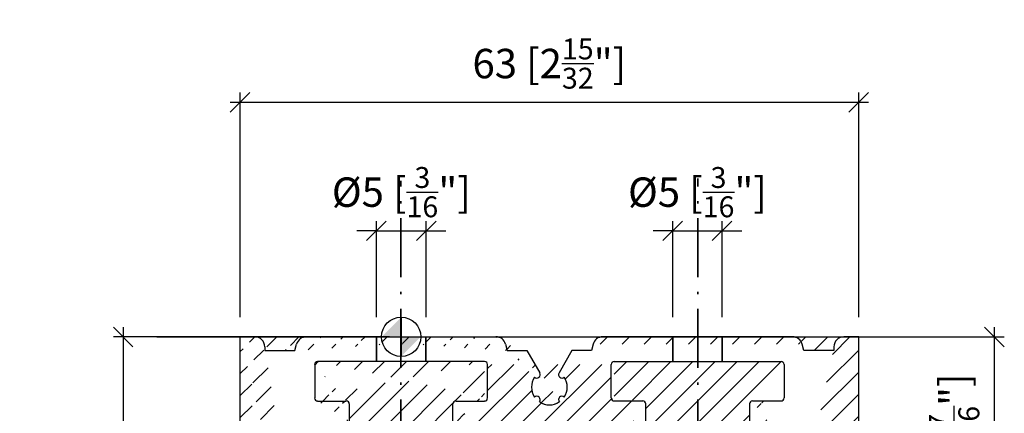
# Model space of a CAD drawing. Extents: x 1805 to 1916, y 321 to 541.
# Drawn here: x 1807 to 1908, y 501 to 541 of the extents above; entities that cross this region are included whole.
import ezdxf

# ---------------------------------------------------------------- set-up
doc = ezdxf.new("R2010")
doc.units = 0
doc.linetypes.add('DASHDOT', pattern=[18.5, 12, -3, 0.5, -3])
doc.layers.get('0').update_dxf_attribs({"linetype": 'CONTINUOUS'})
doc.layers.get('Defpoints').update_dxf_attribs({"linetype": 'CONTINUOUS'})
for name, color, linetype in [('Hawa1', 2, 'CONTINUOUS'), ('Hawa2', 9, 'CONTINUOUS'), ('Hawa4', 4, 'CONTINUOUS'), ('Hawa5', 1, 'CONTINUOUS')]:
    doc.layers.add(name, color=color, linetype=linetype)
doc.layers.add('Hawa6', color=3, linetype='CONTINUOUS', lineweight=35)
doc.styles.add('Beschlag', font='ARIAL.TTF', dxfattribs={"width": 0.9})
doc.dimstyles.new('HAWA-Strich', dxfattribs={"dimtxt": 3, "dimasz": 2, "dimexe": 1, "dimexo": 2, "dimgap": 1, "dimtad": 1, "dimdec": 0, "dimdsep": 46, "dimtxsty": 'Beschlag', "dimblk1": 'OBLIQUE', "dimblk2": 'OBLIQUE', "dimsah": 1, "dimcen": 0, "dimdle": 1, "dimclrd": 256, "dimclre": 256, "dimclrt": 256, "dimadec": 1, "dimazin": 2, "dimtfac": 0.711429, "dimtdec": 0, "dimtix": 1, "dimtmove": 2, "dimatfit": 3, "dimldrblk": 'OBLIQUE', "dimfxl": 1, "dimtolj": 1, "dimarcsym": 0})

# ---------------------------------------------------------------- blocks, each defined once
blk = doc.blocks.new('_Oblique')
at = {"color": 0, "lineweight": -2}
blk.add_line((-0.5, -0.5), (0.5, 0.5), dxfattribs=at)
blk = doc.blocks.new('*D113')
at = {"layer": 'Defpoints', "color": 0, "ltscale": 0.2}
for p in [(1896.27, 508.89), (1906.58, 508.89), (1896.06, 472.66)]:
    blk.add_point(p, dxfattribs=at)
at = {"layer": 'Hawa1', "lineweight": -2, "ltscale": 0.2}
for p, q in [((1906.58, 471.66), (1906.58, 509.89)), ((1898.27, 508.89), (1907.58, 508.89)), ((1898.06, 472.66), (1907.58, 472.66))]:
    blk.add_line(p, q, dxfattribs=at)
at = {"layer": 'Hawa1', "lineweight": -2, "ltscale": 0.2, "xscale": 2, "yscale": 2, "zscale": 2}
for p, rotation in [((1906.58, 508.89), 90), ((1906.58, 472.66), 270)]:
    blk.add_blockref('_Oblique', p, dxfattribs=dict(at, rotation=rotation))
at = {"layer": 'Hawa1', "ltscale": 0.2, "insert": (1902.48, 497.34), "char_height": 3, "attachment_point": 5, "rotation": 90, "style": 'Beschlag'}
blk.add_mtext('\\A1;36 [1{\\H0.711429x;\\S7/16;}"]', dxfattribs=at)
blk = doc.blocks.new('*D125')
at = {"layer": 'Defpoints', "color": 0, "ltscale": 0.2}
for p in [(1829.73, 508.89), (1817.82, 467.89), (1829.22, 467.89)]:
    blk.add_point(p, dxfattribs=at)
at = {"layer": 'Hawa1', "lineweight": -2, "ltscale": 0.2}
for p, q in [((1817.82, 509.89), (1817.82, 499.04)), ((1827.73, 508.89), (1816.82, 508.89)), ((1817.82, 466.89), (1817.82, 477.88)), ((1827.22, 467.89), (1816.82, 467.89))]:
    blk.add_line(p, q, dxfattribs=at)
at = {"layer": 'Hawa1', "lineweight": -2, "ltscale": 0.2, "xscale": 2, "yscale": 2, "zscale": 2}
for p, rotation in [((1817.82, 508.89), 90), ((1817.82, 467.89), 270)]:
    blk.add_blockref('_Oblique', p, dxfattribs=dict(at, rotation=rotation))
at = {"layer": 'Hawa1', "ltscale": 0.2, "insert": (1816.76, 488.46), "char_height": 3, "attachment_point": 5, "rotation": 90, "style": 'Beschlag'}
blk.add_mtext('\\A1;\\A1;41 {\\fTechnicLite|b0|i0|c2|p0;±3 [1 \\H0.7x;\\S5/8;\\H1.429x;"]\\fMS Shell Dlg|b0|i0|c0|p32;\\H0.6538x;\\P\\P\\fTechnicLite|b0|i0|c2|p0;\\H1.529x; }', dxfattribs=at)
blk = doc.blocks.new('*D127')
at = {"layer": 'Defpoints', "color": 0, "ltscale": 0.2}
for p in [(1848.7, 519.71), (1843.62, 508.89), (1848.7, 508.89)]:
    blk.add_point(p, dxfattribs=at)
at = {"layer": 'Hawa1', "lineweight": -2, "ltscale": 0.2}
for p, q in [((1843.62, 510.89), (1843.62, 520.71)), ((1848.7, 510.89), (1848.7, 520.71)), ((1843.62, 519.71), (1841.62, 519.71)), ((1843.62, 519.71), (1848.7, 519.71)), ((1848.7, 519.71), (1850.7, 519.71))]:
    blk.add_line(p, q, dxfattribs=at)
at = {"layer": 'Hawa1', "lineweight": -2, "ltscale": 0.2, "xscale": 2, "yscale": 2, "zscale": 2}
blk.add_blockref('_Oblique', (1843.62, 519.71), dxfattribs=at)
at = {"layer": 'Hawa1', "lineweight": -2, "ltscale": 0.2, "xscale": 2, "yscale": 2, "zscale": 2, "rotation": 180}
blk.add_blockref('_Oblique', (1848.7, 519.71), dxfattribs=at)
at = {"layer": 'Hawa1', "ltscale": 0.2, "insert": (1846.16, 523.66), "char_height": 3, "attachment_point": 5, "style": 'Beschlag'}
blk.add_mtext('\\A1;%%C5 [{\\H0.711429x;\\S3/16;}"]', dxfattribs=at)
blk = doc.blocks.new('*D128')
at = {"layer": 'Defpoints', "color": 0, "ltscale": 0.2}
for p in [(1878.84, 519.71), (1873.81, 508.89), (1878.84, 508.89)]:
    blk.add_point(p, dxfattribs=at)
at = {"layer": 'Hawa1', "lineweight": -2, "ltscale": 0.2}
for p, q in [((1873.81, 510.89), (1873.81, 520.71)), ((1878.84, 510.89), (1878.84, 520.71)), ((1873.81, 519.71), (1871.81, 519.71)), ((1873.81, 519.71), (1878.84, 519.71)), ((1878.84, 519.71), (1880.84, 519.71))]:
    blk.add_line(p, q, dxfattribs=at)
at = {"layer": 'Hawa1', "lineweight": -2, "ltscale": 0.2, "xscale": 2, "yscale": 2, "zscale": 2}
blk.add_blockref('_Oblique', (1873.81, 519.71), dxfattribs=at)
at = {"layer": 'Hawa1', "lineweight": -2, "ltscale": 0.2, "xscale": 2, "yscale": 2, "zscale": 2, "rotation": 180}
blk.add_blockref('_Oblique', (1878.84, 519.71), dxfattribs=at)
at = {"layer": 'Hawa1', "ltscale": 0.2, "insert": (1876.33, 523.66), "char_height": 3, "attachment_point": 5, "style": 'Beschlag'}
blk.add_mtext('\\A1;%%C5 [{\\H0.711429x;\\S3/16;}"]', dxfattribs=at)
blk = doc.blocks.new('*D129')
at = {"layer": 'Defpoints', "color": 0, "ltscale": 0.2}
for p in [(1892.75, 532.83), (1829.73, 508.89), (1892.75, 508.89)]:
    blk.add_point(p, dxfattribs=at)
at = {"layer": 'Hawa1', "lineweight": -2, "ltscale": 0.2}
for p, q in [((1829.73, 510.89), (1829.73, 533.83)), ((1892.75, 510.89), (1892.75, 533.83)), ((1828.73, 532.83), (1893.75, 532.83))]:
    blk.add_line(p, q, dxfattribs=at)
at = {"layer": 'Hawa1', "lineweight": -2, "ltscale": 0.2, "xscale": 2, "yscale": 2, "zscale": 2, "rotation": 180}
blk.add_blockref('_Oblique', (1829.73, 532.83), dxfattribs=at)
at = {"layer": 'Hawa1', "lineweight": -2, "ltscale": 0.2, "xscale": 2, "yscale": 2, "zscale": 2}
blk.add_blockref('_Oblique', (1892.75, 532.83), dxfattribs=at)
at = {"layer": 'Hawa1', "ltscale": 0.2, "insert": (1861.24, 536.78), "char_height": 3, "attachment_point": 5, "style": 'Beschlag'}
blk.add_mtext('\\A1;63 [2{\\H0.711429x;\\S15/32;}"]', dxfattribs=at)
blk = doc.blocks.new('NullPunkt')
at = {"layer": 'Hawa5'}
for p, q in [((0, 2), (0, -2)), ((-2, 0), (2, 0))]:
    blk.add_line(p, q, dxfattribs=at)
blk.add_circle((0, 0), 2, dxfattribs=at)
for points in [[(0, 0), (-2, 0), (0, 2)], [(0, 0), (2, 0), (0, -2)]]:
    blk.add_solid(points, dxfattribs=at)
blk = doc.blocks.new('BLOCK10')
at = {"layer": 'Hawa2', "ltscale": 0.2}
h = blk.add_hatch(dxfattribs=at)
h.set_pattern_fill('ANSI31', color=256, scale=0.5, style=0)
h.set_pattern_definition([(45, (-1456.5793, -264.4503), (-1.122532, 1.122532), [])])
edge = h.paths.add_edge_path()
edge.add_line((15.14, -35.88), (22.74, -35.88))
edge.add_line((22.94, -35.68), (22.94, -32.23))
edge.add_line((22.94, -32.23), (22.81, -31.86))
edge.add_line((22.81, -31.86), (21.17, -31.05))
edge.add_line((21.17, -31.05), (19.54, -31.86))
edge.add_line((19.54, -31.86), (19.41, -32.23))
edge.add_line((19.41, -32.23), (19.41, -33.17))
edge.add_line((19.21, -33.37), (17.4, -33.37))
edge.add_line((16.4, -32.36), (16.4, -10.12))
edge.add_line((17.4, -9.11), (19.21, -9.11))
edge.add_line((19.41, -9.32), (19.41, -10.26))
edge.add_line((19.41, -10.26), (19.54, -10.62))
edge.add_line((22.81, -10.62), (22.94, -10.26))
edge.add_line((22.94, -10.26), (22.94, -8.41))
edge.add_line((23.14, -8.21), (24.95, -8.21))
edge.add_line((24.95, -8.21), (24.95, -6.5))
edge.add_line((24.65, -6.2), (21.73, -6.2))
edge.add_line((21.43, -5.89), (21.43, -2.47))
edge.add_line((21.73, -2.17), (38.74, -2.17))
edge.add_line((39.04, -2.47), (39.04, -5.89))
edge.add_line((38.74, -6.2), (35.82, -6.2))
edge.add_line((35.52, -6.5), (35.52, -8.21))
edge.add_line((35.52, -8.21), (37.33, -8.21))
edge.add_line((37.53, -8.41), (37.53, -10.26))
edge.add_line((37.53, -10.26), (37.65, -10.62))
edge.add_line((40.93, -10.62), (41.05, -10.26))
edge.add_line((41.05, -10.26), (41.05, -9.22))
edge.add_line((42.06, -8.21), (43.11, -8.21))
edge.add_line((44.12, -9.22), (44.12, -32.36))
edge.add_line((43.11, -33.37), (41.25, -33.37))
edge.add_line((41.05, -33.17), (41.05, -32.23))
edge.add_line((41.05, -32.23), (40.93, -31.86))
edge.add_line((37.65, -31.86), (37.53, -32.23))
edge.add_line((37.53, -32.23), (37.53, -35.68))
edge.add_line((37.53, -35.68), (37.73, -35.88))
edge.add_line((37.73, -35.88), (46.44, -35.88))
edge.add_line((46.64, -35.68), (46.64, 0.35))
edge.add_line((46.64, 0.35), (45.13, 0.35))
edge.add_line((44.12, -0.66), (44.12, -1.06))
edge.add_line((44.12, -1.06), (41.05, -1.06))
edge.add_line((41.05, -1.06), (40.87, -0.4))
edge.add_line((39.9, 0.35), (20.56, 0.35))
edge.add_line((19.59, -0.4), (19.41, -1.06))
edge.add_line((19.41, -1.06), (17.42, -1.06))
edge.add_line((17.42, -1.06), (16.11, -3.33))
edge.add_arc((15.14, -4.79), 1.81, 236.1491, 303.8509)
edge.add_arc((16.42, -6.07), 0.352, 50.5674, 219.4326)
edge.add_arc((15.14, -4.79), 1.81, 326.1575, 393.848)
edge.add_arc((16.42, -3.51), 0.352, 150, 309.4012)
edge.add_arc((20.56, -0.66), 1.01, 89.9997, 165.0023)
edge.add_arc((39.9, -0.66), 1.01, 15, 90)
edge.add_arc((45.12, -0.66), 1, 89.8318, 180.1682)
edge.add_line((37.65, -31.86), (39.28, -31.05))
edge.add_line((39.28, -31.05), (40.93, -31.86))
edge.add_arc((41.25, -33.17), 0.201, 180.002, 269.9992)
edge.add_arc((43.11, -32.36), 1.01, 270, 360)
edge.add_arc((46.44, -35.68), 0.201, 270, 360)
edge.add_arc((43.11, -9.22), 1.01, 360, 450)
edge.add_arc((42.06, -9.22), 1.01, 90, 180)
edge.add_arc((39.29, -9.37), 2.06, 217.5292, 322.4708)
edge.add_arc((37.33, -8.41), 0.201, 359.9899, 450.0245)
edge.add_arc((35.82, -6.5), 0.302, 90.0156, 179.9935)
edge.add_arc((38.74, -5.89), 0.302, 270.0163, 359.9932)
edge.add_arc((38.74, -2.47), 0.302, 360, 450)
edge.add_arc((22.74, -35.68), 0.201, 270, 360)
edge.add_arc((19.21, -33.17), 0.201, 270, 360)
edge.add_arc((17.4, -32.36), 1.01, 180, 270)
edge.add_arc((17.4, -10.12), 1.01, 90, 180)
edge.add_arc((19.21, -9.32), 0.201, 360, 450)
edge.add_arc((21.18, -9.37), 2.06, 217.5292, 322.4708)
edge.add_arc((23.14, -8.41), 0.201, 90, 180)
edge.add_arc((24.65, -6.5), 0.302, 0.0008, 90)
edge.add_arc((21.73, -5.89), 0.302, 180.0071, 269.9837)
edge.add_arc((21.73, -2.47), 0.302, 90.0159, 179.9929)
edge.add_arc((8.53, -2.47), 0.302, 0.0071, 89.9841)
edge.add_arc((8.53, -5.89), 0.302, 270.0163, 359.9929)
edge.add_arc((5.61, -6.5), 0.302, 90, 179.9992)
edge.add_arc((7.12, -8.41), 0.201, 360, 450)
edge.add_arc((9.08, -9.37), 2.06, 217.5292, 322.4708)
edge.add_arc((11.05, -9.32), 0.201, 90, 180)
edge.add_arc((12.86, -10.12), 1.01, 0, 90)
edge.add_arc((12.86, -32.36), 1.01, 270, 360)
edge.add_arc((11.05, -33.17), 0.201, 180, 270)
edge.add_arc((7.52, -35.68), 0.201, 180, 270)
edge.add_arc((-8.48, -2.47), 0.302, 90, 180)
edge.add_arc((-8.48, -5.89), 0.302, 180.0068, 269.9837)
edge.add_arc((-5.56, -6.5), 0.302, 0.0065, 89.9844)
edge.add_arc((-7.07, -8.41), 0.201, 89.9755, 180.0101)
edge.add_arc((-9.03, -9.37), 2.06, 217.5292, 322.4708)
edge.add_arc((-11.8, -9.22), 1.01, 360, 450)
edge.add_arc((-12.86, -9.22), 1.01, 90, 180)
edge.add_arc((-16.18, -35.68), 0.201, 180, 270)
edge.add_arc((-12.86, -32.36), 1.01, 180, 270)
edge.add_arc((-10.99, -33.17), 0.201, 270.0008, 359.998)
edge.add_line((-9.02, -31.05), (-10.67, -31.86))
edge.add_line((-7.4, -31.86), (-9.02, -31.05))
edge.add_arc((-14.87, -0.66), 1, 359.8318, 450.1682)
edge.add_arc((-9.64, -0.66), 1.01, 90, 165)
edge.add_arc((9.69, -0.66), 1.01, 14.9977, 90.0003)
edge.add_arc((13.84, -3.51), 0.352, 230.5988, 390)
edge.add_arc((15.12, -4.79), 1.81, 146.152, 213.8425)
edge.add_arc((13.84, -6.07), 0.352, 320.5674, 489.4326)
edge.add_arc((15.12, -4.79), 1.81, 236.1491, 303.8509)
edge.add_line((12.84, -1.06), (14.15, -3.33))
edge.add_line((10.84, -1.06), (12.84, -1.06))
edge.add_line((10.67, -0.4), (10.84, -1.06))
edge.add_line((-9.64, 0.35), (9.69, 0.35))
edge.add_line((-10.79, -1.06), (-10.62, -0.4))
edge.add_line((-13.86, -1.06), (-10.79, -1.06))
edge.add_line((-13.86, -0.66), (-13.86, -1.06))
edge.add_line((-16.38, 0.35), (-14.87, 0.35))
edge.add_line((-16.38, -35.68), (-16.38, 0.35))
edge.add_line((-7.47, -35.88), (-16.18, -35.88))
edge.add_line((-7.27, -35.68), (-7.47, -35.88))
edge.add_line((-7.27, -32.23), (-7.27, -35.68))
edge.add_line((-7.4, -31.86), (-7.27, -32.23))
edge.add_line((-10.79, -32.23), (-10.67, -31.86))
edge.add_line((-10.79, -33.17), (-10.79, -32.23))
edge.add_line((-12.86, -33.37), (-10.99, -33.37))
edge.add_line((-13.86, -9.22), (-13.86, -32.36))
edge.add_line((-11.8, -8.21), (-12.86, -8.21))
edge.add_line((-10.79, -10.26), (-10.79, -9.22))
edge.add_line((-10.67, -10.62), (-10.79, -10.26))
edge.add_line((-7.27, -10.26), (-7.4, -10.62))
edge.add_line((-7.27, -8.41), (-7.27, -10.26))
edge.add_line((-5.26, -8.21), (-7.07, -8.21))
edge.add_line((-5.26, -6.5), (-5.26, -8.21))
edge.add_line((-8.48, -6.2), (-5.56, -6.2))
edge.add_line((-8.78, -2.47), (-8.78, -5.89))
edge.add_line((8.53, -2.17), (-8.48, -2.17))
edge.add_line((8.83, -5.89), (8.83, -2.47))
edge.add_line((5.61, -6.2), (8.53, -6.2))
edge.add_line((5.31, -8.21), (5.31, -6.5))
edge.add_line((7.12, -8.21), (5.31, -8.21))
edge.add_line((7.32, -10.26), (7.32, -8.41))
edge.add_line((7.45, -10.62), (7.32, -10.26))
edge.add_line((10.84, -10.26), (10.72, -10.62))
edge.add_line((10.84, -9.32), (10.84, -10.26))
edge.add_line((12.86, -9.11), (11.05, -9.11))
edge.add_line((13.86, -32.36), (13.86, -10.12))
edge.add_line((11.05, -33.37), (12.86, -33.37))
edge.add_line((10.84, -32.23), (10.84, -33.17))
edge.add_line((10.72, -31.86), (10.84, -32.23))
edge.add_line((9.09, -31.05), (10.72, -31.86))
edge.add_line((7.45, -31.86), (9.09, -31.05))
edge.add_line((7.32, -32.23), (7.45, -31.86))
edge.add_line((7.32, -35.68), (7.32, -32.23))
edge.add_line((15.12, -35.88), (7.52, -35.88))
at = {"layer": 'Hawa4', "ltscale": 0.2}
for p, q in [((-16.38, -35.68), (-16.38, 0.35)), ((-16.38, 0.35), (-14.87, 0.35)), ((-9.64, 0.35), (9.69, 0.35)), ((39.9, 0.35), (20.56, 0.35)), ((46.64, 0.35), (45.13, 0.35)), ((46.64, -35.68), (46.64, 0.35)), ((-13.86, -0.66), (-13.86, -1.06)), ((-10.79, -1.06), (-10.62, -0.4)), ((10.67, -0.4), (10.84, -1.06)), ((19.59, -0.4), (19.41, -1.06)), ((41.05, -1.06), (40.87, -0.4)), ((44.12, -0.66), (44.12, -1.06)), ((-13.86, -1.06), (-10.79, -1.06)), ((10.84, -1.06), (12.84, -1.06)), ((12.84, -1.06), (14.15, -3.33)), ((17.42, -1.06), (16.11, -3.33)), ((19.41, -1.06), (17.42, -1.06)), ((44.12, -1.06), (41.05, -1.06)), ((-8.78, -2.47), (-8.78, -5.89)), ((8.53, -2.17), (-8.48, -2.17)), ((8.83, -5.89), (8.83, -2.47)), ((21.43, -5.89), (21.43, -2.47)), ((21.73, -2.17), (38.74, -2.17)), ((39.04, -2.47), (39.04, -5.89)), ((-8.48, -6.2), (-5.56, -6.2)), ((-5.26, -6.5), (-5.26, -8.21)), ((5.31, -8.21), (5.31, -6.5)), ((5.61, -6.2), (8.53, -6.2)), ((24.65, -6.2), (21.73, -6.2)), ((24.95, -8.21), (24.95, -6.5)), ((35.52, -6.5), (35.52, -8.21)), ((38.74, -6.2), (35.82, -6.2))]:
    blk.add_line(p, q, dxfattribs=at)
for centre, radius, start, end in [((-14.87, -0.66), 1, 359.8318, 90.1682), ((-9.64, -0.66), 1.01, 90, 165), ((9.69, -0.66), 1.01, 14.9977, 90.0003), ((20.56, -0.66), 1.01, 89.9997, 165.0023), ((39.9, -0.66), 1.01, 15, 90), ((45.12, -0.66), 1, 89.8318, 180.1682), ((-8.48, -2.47), 0.302, 90, 180), ((8.53, -2.47), 0.302, 0.0071, 89.9841), ((21.73, -2.47), 0.302, 90.0159, 179.9929), ((38.74, -2.47), 0.302, 360, 90), ((15.12, -4.79), 1.81, 146.152, 213.8425), ((13.84, -3.51), 0.352, 230.5988, 30), ((16.42, -3.51), 0.352, 150, 309.4012), ((15.14, -4.79), 1.81, 326.1575, 33.848), ((-8.48, -5.89), 0.302, 180.0068, 269.9837), ((8.53, -5.89), 0.302, 270.0163, 359.9929), ((13.84, -6.07), 0.352, 320.5674, 129.4326), ((16.42, -6.07), 0.352, 50.5674, 219.4326), ((21.73, -5.89), 0.302, 180.0071, 269.9837), ((38.74, -5.89), 0.302, 270.0163, 359.9932), ((-5.56, -6.5), 0.302, 0.0065, 89.9844), ((5.61, -6.5), 0.302, 90, 179.9992), ((15.12, -4.79), 1.81, 236.1491, 303.8509), ((15.14, -4.79), 1.81, 236.1491, 303.8509), ((24.65, -6.5), 0.302, 0.0008, 90), ((35.82, -6.5), 0.302, 90.0156, 179.9935)]:
    blk.add_arc(centre, radius, start, end, dxfattribs=at)
at = {"layer": 'Hawa6', "linetype": 'DASHDOT', "ltscale": 0.5}
for p, q in [((0, -67.55), (0, 16.25)), ((30.24, -67.55), (30.24, 16.51))]:
    blk.add_line(p, q, dxfattribs=at)
at = {"layer": 'Hawa6', "ltscale": 0.03125}
for p, q in [((-2.49, 0.35), (-2.49, -2.17)), ((2.54, 0.35), (2.54, -2.17)), ((27.7, 0.35), (27.7, -2.17)), ((32.73, 0.35), (32.73, -2.17))]:
    blk.add_line(p, q, dxfattribs=at)
at = {"layer": 'Hawa2', "ltscale": 0.2}
blk.add_blockref('NullPunkt', (0.03, 0.35), dxfattribs=at)

msp = doc.modelspace()

# ---------------------------------------------------------------- linework, layer by layer
at = {"layer": 'Hawa5'}
msp.add_line((1844.95, 508.89), (1821.25, 508.89), dxfattribs=at)
at = {"layer": 'Hawa5', "ltscale": 0.2}
msp.add_line((1821.25, 508.89), (1901.25, 508.89), dxfattribs=at)

# ---------------------------------------------------------------- block references
at = {"layer": 'Hawa6'}
msp.add_blockref('BLOCK10', (1846.11, 508.55), dxfattribs=at)

# ---------------------------------------------------------------- dimensions: what is measured, and where the dimension line sits
at = {"layer": 'Hawa1', "ltscale": 0.2}
dim = msp.add_linear_dim(base=(1892.75, 532.83), p1=(1829.73, 508.89), p2=(1892.75, 508.89), dimstyle='HAWA-Strich', dxfattribs=at)
dim.commit()
dim.dimension.update_dxf_attribs({"geometry": '*D129', "text_midpoint": (1861.24, 536.78)})
for base, p1, p2, picture, middle in [((1848.7, 519.71), (1843.62, 508.89), (1848.7, 508.89), '*D127', (1846.16, 523.66)), ((1878.84, 519.71), (1873.81, 508.89), (1878.84, 508.89), '*D128', (1876.33, 523.66))]:
    dim = msp.add_linear_dim(base=base, p1=p1, p2=p2, text='%%C<>', dimstyle='HAWA-Strich', dxfattribs=at)
    dim.commit()
    dim.dimension.update_dxf_attribs({"geometry": picture, "text_midpoint": middle})
dim = msp.add_linear_dim(base=(1817.82, 467.89), p1=(1829.73, 508.89), p2=(1829.22, 467.89), angle=90, text='\\A1;41 {\\fTechnicLite|b0|i0|c2|p0;±3 [1 \\H0.7x;\\S5/8;\\H1.429x;"]\\fMS Shell Dlg|b0|i0|c0|p32;\\H0.6538x;\\P\\P\\fTechnicLite|b0|i0|c2|p0;\\H1.529x; }', dimstyle='HAWA-Strich', dxfattribs=at)
dim.commit()
dim.dimension.update_dxf_attribs({"geometry": '*D125', "text_midpoint": (1816.76, 488.46), "dimtype": 160})
dim = msp.add_linear_dim(base=(1906.58, 508.89), p1=(1896.06, 472.66), p2=(1896.27, 508.89), angle=90, dimstyle='HAWA-Strich', dxfattribs=at)
dim.commit()
dim.dimension.update_dxf_attribs({"geometry": '*D113', "text_midpoint": (1902.48, 497.34), "dimtype": 160})

doc.saveas('drawing.dxf')
